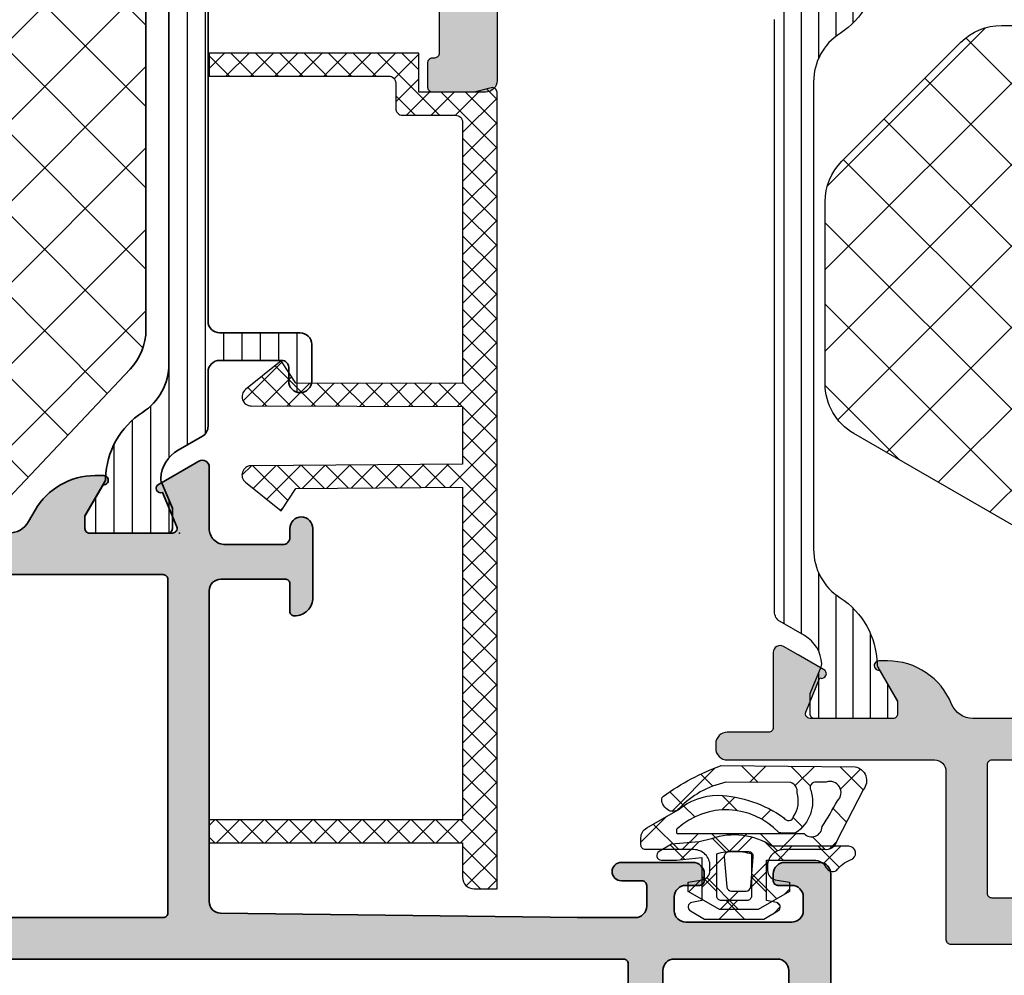
# Model space of a CAD drawing. Extents: x -5255 to -598, y -4609 to 3702.
# Drawn here: x -3496 to -3453, y -3099 to -3057 of the extents above; entities that cross this region are included whole.
import ezdxf

# ---------------------------------------------------------------- set-up
doc = ezdxf.new("R2010")
doc.units = 0
doc.header["$LTSCALE"] = 5
doc.header["$MEASUREMENT"] = 0
doc.layers.get('0').update_dxf_attribs({"linetype": 'CONTINUOUS'})
for name, color, linetype, lineweight in [('Al_Accessories', 2, 'CONTINUOUS', 35), ('Al_Insert_points', 6, 'CONTINUOUS', 25), ('Al_Profiles', 2, 'CONTINUOUS', 35), ('Al_Thermal_break', 2, 'CONTINUOUS', 35)]:
    doc.layers.add(name, color=color, linetype=linetype, lineweight=lineweight)
for name, color, linetype in [('Al_Hatch', 7, 'CONTINUOUS'), ('Al_Solid_Hatch', 50, 'CONTINUOUS'), ('RE_HATCH', 31, 'CONTINUOUS')]:
    doc.layers.add(name, color=color, linetype=linetype)

# ---------------------------------------------------------------- blocks, each defined once
blk = doc.blocks.new('KAW_0270686', base_point=(-1.09, -3.361752))
at = {"color": 1, "linetype": 'Continuous'}
for p, q in [((0.161188, 3.872341), (-0.59978, 4.633309)), ((0.316655, 4.562335), (-0.59978, 3.6459)), ((0.00022, 1.911989), (-0.59978, 2.511989)), ((0.00022, 2.12458), (-0.759961, 1.364399)), ((1.991401, 1.99444), (1.843428, 1.846467)), ((2.317064, 1.716465), (2.033645, 1.999884)), ((1.162277, 0.749932), (0.512277, 1.399932)), ((1.396893, 1.399932), (0.746892, 0.749931)), ((-0.383132, 0.17402), (-0.986556, 0.777444)), ((2.56432, 0.446039), (1.76432, -0.353961)), ((2.56432, -0.652111), (1.764321, 0.147888)), ((-0.362322, -0.359283), (-0.940827, -0.937788)), ((1.190956, -1.400068), (0.540955, -0.750066)), ((1.368217, -0.750064), (0.718213, -1.400068)), ((-0.018337, -2.312095), (-0.794969, -1.535463)), ((-0.03351, -2.151791), (-0.655002, -2.773283))]:
    blk.add_line(p, q, dxfattribs=at)
for points in [[(-0.59978, 1.639914, 0.114283), (-1.066741, 0.369282, 0.114283), (-0.927585, -0.977268), (-0.79682, -1.515908), (-0.68229, -2.726018), (-0.37299, -3.261748, 0.767327), (0.000224, -3.16175), (0.00022, -2.508158), (-0.10466, -1.400068), (1.76432, -1.400068), (1.84098, -1.834798, 0.704523), (2.212282, -1.898058), (2.56432, -1.288348), (2.56432, 1.288202), (2.21114, 1.899932, 0.703983), (1.840635, 1.832665), (1.76432, 1.399932), (0.00022, 1.399932), (0.00022, 3.463382, -0.285026), (0.333777, 4.000973, 0.456172), (0.447936, 4.439472, -0.116946), (-0.010072, 5.054905, 0.876587), (-0.59978, 4.976996), (-0.59978, 1.639914)], [(-0.389995, 0.000133, -0.083232), (-0.263072, 0.74993), (1.56432, 0.749932, -0.41514), (1.764321, 0.5493), (1.76432, -0.550068, -0.416067), (1.563057, -0.750064), (-0.26548, -0.750068, -0.083232), (-0.389995, 0.000133)]]:
    blk.add_lwpolyline(points, format="xyb", close=True, dxfattribs=at)
blk = doc.blocks.new('KAW_0171122', base_point=(48.6, -13.5))
at = {"layer": 'Al_Solid_Hatch', "linetype": 'ByBlock'}
h = blk.add_hatch(color=256, dxfattribs=at)
h.dxf.hatch_style = 1
edge = h.paths.add_edge_path()
edge.add_line((54.6, -13), (54.6, -4.45))
edge.add_arc((55.1, -4.45), 0.5, 89.9999572, 180.0000428, ccw=False)
edge.add_line((55.1, -3.95), (73.3, -3.95))
edge.add_arc((73.3, -4.45), 0.5, -0.0000428, 90.0000428, ccw=False)
edge.add_line((73.8, -4.45), (73.8, -8.45))
edge.add_arc((73.3, -8.45), 0.5, -90.0000428, 0.0000428, ccw=False)
edge.add_line((73.3, -8.95), (70.2, -8.95))
edge.add_arc((70.2, -9.45), 0.5, 89.9999572, 180.0000428)
edge.add_line((69.7, -9.45), (69.7, -10.95))
edge.add_arc((70.2, -10.95), 0.5, 179.9999572, 270.0000428)
edge.add_arc((70.2, -10.95), 0.5, 269.9999572, 360.0000428)
edge.add_arc((71.2, -10.95), 0.5, 89.9999572, 180.0000428, ccw=False)
edge.add_line((71.2, -10.45), (77.002938, -10.45))
edge.add_arc((77.002938, -10.95), 0.5, -0.0000428, 90.0000428, ccw=False)
edge.add_line((77.502938, -10.95), (77.502938, -12.95))
edge.add_arc((78.002938, -12.95), 0.5, 179.9999572, 270.0000428)
edge.add_line((78.002938, -13.45), (78.502938, -13.45))
edge.add_arc((78.502938, -12.95), 0.5, 269.9999572, 360.0000428)
edge.add_line((79.002938, -12.95), (79.002938, -9.45))
edge.add_arc((78.502938, -9.45), 0.5, 359.9999572, 450.0000428)
edge.add_line((78.502938, -8.95), (76.1, -8.95))
edge.add_arc((76.1, -8.45), 0.5, 179.9999572, 270.0000428, ccw=False)
edge.add_line((75.6, -8.45), (75.6, 0.55))
edge.add_arc((75.1, 0.55), 0.5, 359.9999572, 450.0000428)
edge.add_line((75.1, 1.05), (74.9, 1.05))
edge.add_arc((74.9, 0.55), 0.5, 89.9999572, 180.0000428)
edge.add_line((74.4, 0.55), (74.4, -1.25))
edge.add_arc((74.2, -1.25), 0.2, -90.0000428, 0.0000428, ccw=False)
edge.add_line((74.2, -1.45), (57.9, -1.45))
edge.add_arc((57.6, -1.45), 0.3, -180, 0, ccw=False)
edge.add_line((57.3, -1.45), (49.1, -1.45))
edge.add_arc((49.1, -1.95), 0.5, 89.9999572, 180.0000428)
edge.add_line((48.6, -1.95), (48.6, -4.25))
edge.add_arc((48.8, -4.25), 0.2, 179.9999572, 270.0000428)
edge.add_line((48.8, -4.45), (49.9, -4.45))
edge.add_arc((49.9, -4.25), 0.2, 269.9999572, 360.0000428)
edge.add_line((50.1, -4.25), (50.1, -4.15))
edge.add_arc((50.3, -4.15), 0.2, 89.9999572, 180.0000428, ccw=False)
edge.add_line((50.3, -3.95), (52.1, -3.95))
edge.add_arc((52.1, -4.45), 0.5, -0.0000428, 90.0000428, ccw=False)
edge.add_line((52.6, -4.45), (52.6, -13))
edge.add_arc((53.1, -13), 0.5, 179.9999572, 270.0000428)
edge.add_line((53.1, -13.5), (54.1, -13.5))
edge.add_arc((54.1, -13), 0.5, 269.9999572, 360.0000428)
at = {"color": 40, "linetype": 'Continuous'}
blk.add_lwpolyline([(54.6, -13), (54.6, -4.45, -0.414214), (55.1, -3.95), (73.3, -3.95, -0.414214), (73.8, -4.45), (73.8, -8.45, -0.414214), (73.3, -8.95), (70.2, -8.95, 0.414214), (69.7, -9.45), (69.7, -10.95, 0.414214), (70.2, -11.45, 0.414214), (70.7, -10.95, -0.414214), (71.2, -10.45), (77.002938, -10.45, -0.414214), (77.502938, -10.95), (77.502938, -12.95, 0.414214), (78.002938, -13.45), (78.502938, -13.45, 0.414214), (79.002938, -12.95), (79.002938, -9.45, 0.414214), (78.502938, -8.95), (76.1, -8.95, -0.414214), (75.6, -8.45), (75.6, 0.55, 0.414214), (75.1, 1.05), (74.9, 1.05, 0.414214), (74.4, 0.55), (74.4, -1.25, -0.414214), (74.2, -1.45), (57.9, -1.45, -1), (57.3, -1.45), (49.1, -1.45, 0.414214), (48.6, -1.95), (48.6, -4.25, 0.414214), (48.8, -4.45), (49.9, -4.45, 0.414214), (50.1, -4.25), (50.1, -4.15, -0.414214), (50.3, -3.95), (52.1, -3.95, -0.414214), (52.6, -4.45), (52.6, -13, 0.414214), (53.1, -13.5), (54.1, -13.5, 0.414214), (54.6, -13)], format="xyb", close=True, dxfattribs=at)
blk = doc.blocks.new('KAW_0271378', base_point=(-34.6, -9.1))
at = {"layer": 'RE_HATCH', "linetype": 'ByBlock'}
h = blk.add_hatch(dxfattribs=at)
h.set_pattern_fill('ANSI37', scale=6)
edge = h.paths.add_edge_path()
edge.add_line((-12.631811, -5.339913), (-11.672453, -5.982538))
edge.add_line((-11.672453, -5.982538), (-12.915282, -7.527414))
edge.add_arc((-13.226946, -7.276685), 0.4, 180.1439899, 321.1838576, ccw=False)
edge.add_line((-13.626945, -7.27769), (-13.650003, 1.9))
edge.add_line((-13.650003, 1.9), (-16.149964, 1.9))
edge.add_line((-16.149964, 1.9), (-16.228051, -7.283378))
edge.add_arc((-16.628037, -7.279976), 0.4, 218.4728685, 359.5127362, ccw=False)
edge.add_line((-16.941198, -7.528834), (-18.17475, -5.97654))
edge.add_line((-18.17475, -5.97654), (-17.21156, -5.339674))
edge.add_line((-17.21156, -5.339674), (-17.15, 1.9))
edge.add_line((-17.15, 1.9), (-31.6, 1.9))
edge.add_line((-31.6, 1.9), (-31.6, -9.1))
edge.add_line((-31.6, -9.1), (-32.6, -9.1))
edge.add_line((-32.6, -9.1), (-32.6, 1.9))
edge.add_line((-32.6, 1.9), (-34.1, 1.9))
edge.add_arc((-34.1, 2.4), 0.5, 179.9999572, 270.0000428, ccw=False)
edge.add_line((-34.6, 2.4), (-34.6, 3.4))
edge.add_line((-34.6, 3.4), (0, 3.4))
edge.add_arc((0, 3.2), 0.2, -14.4774997, 89.9999396, ccw=False)
edge.add_line((0.193649, 3.15), (0, 2.4))
edge.add_line((0, 2.4), (0, 0))
edge.add_line((0, 0), (1.7, 0))
edge.add_line((1.7, 0), (1.7, -9.1))
edge.add_line((1.7, -9.1), (0.7, -9.1))
edge.add_line((0.7, -9.1), (0.7, -1.3))
edge.add_arc((0.4, -1.3), 0.3, 359.9999572, 450.0000428)
edge.add_line((0.4, -1), (-0.7, -1))
edge.add_arc((-0.7, -0.7), 0.3, 179.9999572, 270.0000428, ccw=False)
edge.add_line((-1, -0.7), (-1, 1.6))
edge.add_arc((-1.3, 1.6), 0.3, 359.9999572, 450.0000428)
edge.add_line((-1.3, 1.9), (-12.65, 1.9))
edge.add_line((-12.65, 1.9), (-12.631811, -5.339913))
at = {"color": 4, "linetype": 'Continuous'}
blk.add_lwpolyline([(-12.631811, -5.339913), (-11.672453, -5.982538), (-12.915282, -7.527414, -0.706991), (-13.626945, -7.27769), (-13.650003, 1.9), (-16.149964, 1.9), (-16.228051, -7.283378, -0.706991), (-16.941198, -7.528834), (-18.17475, -5.97654), (-17.21156, -5.339674), (-17.15, 1.9), (-31.6, 1.9), (-31.6, -9.1), (-32.6, -9.1), (-32.6, 1.9), (-34.1, 1.9, -0.414214), (-34.6, 2.4), (-34.6, 3.4), (0, 3.4, -0.490314), (0.193649, 3.15), (0, 2.4), (0, 0), (1.7, 0), (1.7, -9.1), (0.7, -9.1), (0.7, -1.3, 0.414214), (0.4, -1), (-0.7, -1, -0.414214), (-1, -0.7), (-1, 1.6, 0.414214), (-1.3, 1.9), (-12.65, 1.9), (-12.631811, -5.339913)], format="xyb", close=True, dxfattribs=at)
blk = doc.blocks.new('KAW_5000529', base_point=(-3.64833, -5.553182))
at = {"color": 1, "linetype": 'Continuous'}
for p, q in [((-1.305588, 3.269813), (-0.325397, 4.250003)), ((-1.109088, 3.71579), (-0.00066, 2.607362)), ((-2.513204, 2.998586), (-1.94506, 2.430442)), ((-1.449881, 3.125519), (-1.305588, 3.269813)), ((-3.551035, 1.024366), (-1.663641, 2.911759)), ((-1.908695, 2.394077), (-1.420712, 1.906094)), ((-0.70066, 1.75342), (-0.00066, 2.45342)), ((1.316915, 1.649674), (1.833458, 2.166218)), ((-3.281502, 1.645563), (-2.760007, 1.124069)), ((1.215661, 1.391041), (2.59934, 0.007362)), ((-0.70066, 1.186042), (0.09934, 0.386042)), ((0.298981, 0.631741), (0.917296, 1.250056)), ((-2.358267, 0.722329), (-1.691064, 0.055125)), ((-2.283939, 0.170141), (-1.72535, 0.72873)), ((-0.70066, -0.3679), (0.09934, 0.4321)), ((1.79934, 0.010779), (2.59934, 0.810779)), ((-3.641081, -0.116178), (-2.916981, -0.840277)), ((-3.632382, -1.178302), (-2.918869, -0.464789)), ((0.513423, -1.275138), (1.238201, -0.55036)), ((1.052029, -0.566647), (2.132917, -1.647535)), ((-1.732081, -1.399321), (-1.323962, -0.991202)), ((-0.70066, -0.935278), (0.05075, -1.686689)), ((-0.70066, -2.489221), (0.024481, -1.76408)), ((1.709884, -2.199997), (1.956113, -1.953768)), ((-3.623564, -2.255015), (-2.772813, -3.105766)), ((-3.615149, -3.28239), (-2.780731, -2.447972)), ((-1.392669, -2.36459), (-0.984457, -2.772802)), ((-0.981027, -2.769588), (-0.910771, -2.699332)), ((-0.555278, -3.201981), (0.004518, -3.761776)), ((-1.782644, -4.095935), (-1.196673, -4.681906)), ((-0.33814, -4.248021), (-0.023515, -3.933396)), ((-3.606046, -4.393853), (-2.595491, -5.404408)), ((-3.501371, -5.289932), (-2.629136, -4.417697))]:
    blk.add_line(p, q, dxfattribs=at)
for points in [[(-0.944998, 4.000003), (-1.733673, 2.633978, 0.167012), (-2.370028, 0.899126, 0.141491), (-1.386223, -1.961087, -0.710418), (-1.445454, -2.38205, -0.226403), (-2.466156, -2.533983, -0.36915), (-2.909854, -2.257864), (-2.924061, 0.567897, -0.151623), (-1.778177, 2.597496, 0.315451), (-1.697931, 3.039811), (-1.792767, 3.151605, 0.129352), (-2.037818, 3.324436, 0.338148), (-2.321728, 3.274228, 0.068223), (-3.64833, 0.768854), (-3.60066, -5.051466, 0.576769), (-2.601511, -5.407518), (-0.381692, -4.260961, 0.384877), (-0.00066, -3.694066), (-0.00066, -1.949997, -0.198912), (0.204365, -1.455022, -0.198912), (0.69934, -1.249997), (0.910802, -1.249997, -0.36397), (1.304725, -1.580538), (1.413953, -2.199997), (1.813953, -2.199997), (2.59934, -0.839666), (2.59934, 0.839672), (1.813953, 2.200003), (1.413953, 2.200003), (1.304725, 1.580544, -0.36397), (0.910802, 1.250003), (0.69934, 1.250003, -0.414214), (-0.00066, 1.950003), (-0.00066, 4.050003, 0.414214), (-0.20066, 4.250003), (-0.511985, 4.250003, 0.267949), (-0.944998, 4.000003)], [(-0.891873, 2.691454, -0.198912), (-0.87066, 2.700241), (-0.73066, 2.700241, -0.414214), (-0.70066, 2.670241), (-0.70066, -2.83344, -0.678039), (-1.000298, -3.620625, -0.025398), (-2.125714, -4.281207, -0.825897), (-2.931679, -3.799127), (-2.930105, -3.375965, -0.64736), (-2.579325, -3.126238, 0.341642), (-0.728265, -2.465095, 0.062802), (-0.738482, -1.733628, -0.412724), (-0.90066, 2.670241, -0.198912), (-0.891873, 2.691454)], [(1.616771, -0.517239), (0.316771, -0.630974, -0.440011), (0.09934, -0.431735), (0.09934, 0.431741, -0.440011), (0.316771, 0.63098), (1.616771, 0.517245, -0.388879), (1.79934, 0.318006), (1.79934, -0.318, -0.388879), (1.616771, -0.517239)]]:
    blk.add_lwpolyline(points, format="xyb", close=True, dxfattribs=at)
blk = doc.blocks.new('KAW_3001356', base_point=(-72, 55))
at = {"layer": 'Al_Solid_Hatch', "linetype": 'ByBlock'}
h = blk.add_hatch(color=256, dxfattribs=at)
h.dxf.hatch_style = 1
edge = h.paths.add_edge_path(flags=16)
edge.add_line((-64, 79), (-64, 114))
edge.add_arc((-64.2, 114), 0.2, 359.9999572, 450.0000428)
edge.add_line((-64.2, 114.2), (-65.9, 114.2))
edge.add_arc((-65.900002, 116.699998), 2.499998, 179.9999572, 270.0000428, ccw=False)
edge.add_line((-68.4, 116.7), (-68.4, 118.5))
edge.add_arc((-68.9, 118.5), 0.5, 359.9999572, 450.0000428)
edge.add_line((-68.9, 119), (-69.5, 119))
edge.add_arc((-69.5, 118.5), 0.5, 89.9999572, 180.0000428)
edge.add_line((-70, 118.5), (-70, 79))
edge.add_arc((-69.8, 79), 0.2, 179.9999572, 270.0000428)
edge.add_line((-69.8, 78.8), (-64.2, 78.8))
edge.add_arc((-64.2, 79), 0.2, 269.9999572, 360.0000428)
edge = h.paths.add_edge_path()
edge.add_arc((-63.499999, 67.500001), 0.500001, 224.9999641, 269.9998831, ccw=False)
edge.add_arc((-63.499999, 67.500001), 0.500001, 180.0001169, 225.0000359, ccw=False)
edge.add_line((-64, 67.5), (-64, 76.5))
edge.add_arc((-64.5, 76.5), 0.5, 359.9999572, 450.0000428)
edge.add_line((-64.5, 77), (-71.8, 77))
edge.add_arc((-71.8, 77.2), 0.2, 179.9999572, 270.0000428, ccw=False)
edge.add_line((-72, 77.2), (-72, 148.5))
edge.add_arc((-71.5, 148.5), 0.5, 89.9999572, 180.0000428, ccw=False)
edge.add_line((-71.5, 149), (-68.5, 149))
edge.add_arc((-68.5, 148.5), 0.5, -0.0000428, 90.0000428, ccw=False)
edge.add_line((-68, 148.5), (-68, 147))
edge.add_arc((-68.5, 147), 0.5, -90.0000428, 0.0000428, ccw=False)
edge.add_line((-68.5, 146.5), (-68.8, 146.5))
edge.add_arc((-68.8, 146.7), 0.2, 179.9999572, 270.0000428, ccw=False)
edge.add_line((-69, 146.7), (-69, 147.3))
edge.add_arc((-69.5, 147.3), 0.5, 359.9999572, 450.0000428)
edge.add_line((-69.5, 147.8), (-70.1, 147.8))
edge.add_arc((-70.1, 147.3), 0.5, 89.9999572, 180.0000428)
edge.add_line((-70.6, 147.3), (-70.6, 142.7))
edge.add_arc((-70.1, 142.7), 0.5, 179.9999572, 270.0000428)
edge.add_line((-70.1, 142.2), (-69.5, 142.2))
edge.add_arc((-69.5, 142.7), 0.5, 269.9999572, 360.0000428)
edge.add_line((-69, 142.7), (-69, 143.3))
edge.add_arc((-68.8, 143.3), 0.2, 89.9999572, 180.0000428, ccw=False)
edge.add_line((-68.8, 143.5), (-68.5, 143.5))
edge.add_arc((-68.5, 143), 0.5, -0.0000428, 90.0000428, ccw=False)
edge.add_line((-68, 143), (-68, 139.9))
edge.add_arc((-68.4, 139.9), 0.4, -90.0000428, 0.0000428, ccw=False)
edge.add_arc((-68.4, 139.9), 0.4, 179.9999572, 270.0000428, ccw=False)
edge.add_line((-68.8, 139.9), (-68.8, 140.8))
edge.add_arc((-69, 140.8), 0.2, 359.9999572, 450.0000428)
edge.add_line((-69, 141), (-69.9, 141))
edge.add_arc((-69.9, 140.5), 0.5, 89.9999572, 180.0000428)
edge.add_line((-70.4, 140.5), (-70.4, 138))
edge.add_line((-70.4, 138), (-70.206172, 122.49375))
edge.add_arc((-69.706211, 122.5), 0.5, 180.7162218, 270.0000014)
edge.add_line((-69.706211, 122), (-63.733251, 122))
edge.add_arc((-63.733251, 121.7), 0.3, -30.0000362, 89.9999176, ccw=False)
edge.add_line((-63.473444, 121.55), (-63.836409, 120.921327))
edge.add_line((-63.836409, 120.921327), (-64.472357, 119.819831))
edge.add_arc((-64.657133, 119.896367), 0.2, 157.5000596, 337.5000596, ccw=False)
edge.add_line((-64.841909, 119.972904), (-66.323463, 120.586584))
edge.add_arc((-66.4, 120.401808), 0.2, 67.4999955, 179.9999713)
edge.add_line((-66.6, 120.401808), (-66.6, 116.8))
edge.add_arc((-66.4, 116.8), 0.2, 179.9999572, 270.0000428)
edge.add_line((-66.4, 116.6), (-65.86, 116.6))
edge.add_line((-65.86, 116.6), (-64.497788, 117.386473))
edge.add_arc((-64.3, 117.416136), 0.2, 0.0000186, 188.5292731, ccw=False)
edge.add_line((-64.1, 117.416136), (-64.1, 116.8))
edge.add_arc((-63.9, 116.8), 0.2, 179.9999572, 270.0000428)
edge.add_line((-63.9, 116.6), (-63.7, 116.6))
edge.add_arc((-63.699999, 115.100001), 1.499999, -0.0000428, 90.0000428, ccw=False)
edge.add_line((-62.2, 115.1), (-62.2, 78.169313))
edge.add_arc((-61.200001, 78.169312), 0.999999, 179.9999615, 247.9757148)
edge.add_arc((-62.699997, 74.461216), 2.999997, -0.0000289, 67.9757244, ccw=False)
edge.add_line((-59.7, 74.461214), (-59.7, 74.083864))
edge.add_arc((-59.9, 74.083864), 0.2, 171.4707269, 359.9999814, ccw=False)
edge.add_line((-60.097788, 74.113527), (-61.46, 74.9))
edge.add_line((-61.46, 74.9), (-62, 74.9))
edge.add_arc((-62, 74.7), 0.2, 89.9999572, 180.0000428)
edge.add_line((-62.2, 74.7), (-62.2, 71.098192))
edge.add_arc((-62, 71.098192), 0.2, 180.0000287, 292.5000045)
edge.add_line((-61.923463, 70.913416), (-60.441909, 71.527096))
edge.add_arc((-60.257133, 71.603633), 0.2, 22.4999404, 202.4999404, ccw=False)
edge.add_line((-60.072357, 71.680169), (-59.436409, 70.578673))
edge.add_line((-59.436409, 70.578673), (-59.073444, 69.95))
edge.add_arc((-59.333251, 69.8), 0.3, -89.9999176, 30.0000362, ccw=False)
edge.add_line((-59.333251, 69.5), (-62.6, 69.5))
edge.add_arc((-62.6, 69.3), 0.2, 89.9999572, 180.0000428)
edge.add_line((-62.8, 69.3), (-62.8, 67.5))
edge.add_arc((-63.3, 67.5), 0.5, -90.0000428, 0.0000428, ccw=False)
edge.add_line((-63.3, 67), (-63.5, 67))
at = {"layer": 'RE_HATCH', "linetype": 'ByBlock'}
h = blk.add_hatch(dxfattribs=at)
h.set_pattern_fill('ANSI31', scale=6, angle=135)
edge = h.paths.add_edge_path()
edge.add_line((-64.368086, 117.455584), (-65.85, 116.6))
edge.add_line((-65.85, 116.6), (-66.4, 116.6))
edge.add_arc((-66.4, 116.8), 0.2, 179.9999572, 270.0000428, ccw=False)
edge.add_line((-66.6, 116.8), (-66.6, 120.2))
edge.add_arc((-66.4, 120.2), 0.2, 89.9999572, 180.0000428, ccw=False)
edge.add_line((-66.4, 120.4), (-65.519436, 120.4))
edge.add_line((-65.519436, 120.4), (-64.35834, 119.919058))
edge.add_arc((-64.243535, 120.196221), 0.299999, 247.4998862, 272.6969364)
edge.add_arc((-64.299999, 121.39489), 1.499998, 272.6969584, 330.0000701)
edge.add_line((-63.000962, 120.644893), (-62.391796, 121.7))
edge.add_arc((-61.958783, 121.449999), 0.500001, 90.0000035, 149.9999623, ccw=False)
edge.add_line((-61.958783, 121.95), (-36.241217, 121.95))
edge.add_arc((-36.241217, 121.449999), 0.500001, 30.0000377, 89.9999965, ccw=False)
edge.add_line((-35.808204, 121.7), (-35.199038, 120.644893))
edge.add_arc((-33.900001, 121.39489), 1.499998, 209.9999299, 267.3030416)
edge.add_arc((-33.956465, 120.196221), 0.299999, 267.3030636, 292.5001138)
edge.add_line((-33.84166, 119.919058), (-32.680564, 120.4))
edge.add_line((-32.680564, 120.4), (-31.8, 120.4))
edge.add_arc((-31.8, 120.2), 0.2, -0.0000428, 90.0000428, ccw=False)
edge.add_line((-31.6, 120.2), (-31.6, 116.8))
edge.add_arc((-31.8, 116.8), 0.2, -90.0000428, 0.0000428, ccw=False)
edge.add_line((-31.8, 116.6), (-32.35, 116.6))
edge.add_line((-32.35, 116.6), (-33.831914, 117.455584))
edge.add_arc((-33.981913, 117.195775), 0.3, 60.0002847, 88.7650077)
edge.add_arc((-33.9, 120.994891), 3.499998, 212.7391468, 268.7648221, ccw=False)
edge.add_arc((-38.94685, 117.749995), 2.500005, 32.7392384, 89.9999632)
edge.add_line((-38.946848, 120.25), (-59.253152, 120.25))
edge.add_arc((-59.25315, 117.749995), 2.500005, 90.0000368, 147.2607616)
edge.add_arc((-64.3, 120.994891), 3.499998, 271.2351779, 327.2608532, ccw=False)
edge.add_arc((-64.218087, 117.195775), 0.3, 91.2349923, 119.9997153)
edge = h.paths.add_edge_path()
edge.add_line((-57.558783, 69.549997), (-31.841217, 69.549997))
edge.add_arc((-31.841217, 70.049998), 0.500001, 270.0000035, 329.9999623)
edge.add_line((-31.408204, 69.799997), (-30.799038, 70.855104))
edge.add_arc((-29.500001, 70.105107), 1.499998, 92.6969584, 150.0000701, ccw=False)
edge.add_arc((-29.556465, 71.303776), 0.299999, 67.4998862, 92.6969364, ccw=False)
edge.add_line((-29.44166, 71.580939), (-28.280564, 71.099997))
edge.add_line((-28.280564, 71.099997), (-27.4, 71.099997))
edge.add_arc((-27.4, 71.299997), 0.2, 269.9999572, 360.0000428)
edge.add_line((-27.2, 71.299997), (-27.2, 74.699997))
edge.add_arc((-27.4, 74.699997), 0.2, 359.9999924, 450.005164)
edge.add_line((-27.400018, 74.899997), (-27.95, 74.899997))
edge.add_line((-27.95, 74.899997), (-29.431914, 74.044414))
edge.add_arc((-29.581915, 74.304222), 0.300001, 271.2353625, 300.0000855, ccw=False)
edge.add_arc((-29.500001, 70.505106), 3.499998, 91.2351627, 147.260838)
edge.add_arc((-34.546851, 73.750002), 2.500005, 270.0000578, 327.2607826, ccw=False)
edge.add_line((-34.546848, 71.249997), (-54.853152, 71.249997))
edge.add_arc((-54.853149, 73.750002), 2.500005, 212.7392174, 269.9999422, ccw=False)
edge.add_arc((-59.899999, 70.505106), 3.499998, 32.739162, 88.7648373)
edge.add_arc((-59.818085, 74.304222), 0.300001, 239.9999145, 268.7646375, ccw=False)
edge.add_line((-59.968086, 74.044414), (-61.45, 74.899997))
edge.add_line((-61.45, 74.899997), (-62, 74.899997))
edge.add_arc((-62, 74.699997), 0.2, 89.9999154, 180.0035222)
edge.add_line((-62.2, 74.699985), (-62.2, 71.299997))
edge.add_arc((-62, 71.299997), 0.2, 180.0000587, 270.0036654)
edge.add_line((-61.999987, 71.099997), (-61.119436, 71.099997))
edge.add_line((-61.119436, 71.099997), (-59.95834, 71.580939))
edge.add_arc((-59.843535, 71.303776), 0.299999, 87.3030636, 112.5001138, ccw=False)
edge.add_arc((-59.899999, 70.105107), 1.499998, 29.9999299, 87.3030416, ccw=False)
edge.add_line((-58.600962, 70.855104), (-57.991796, 69.799997))
edge.add_arc((-57.558783, 70.049998), 0.500001, 210.0000377, 269.9999965)
at = {"color": 1, "linetype": 'Continuous'}
for p, q in [((-58.406711, 103.630304), (-32.639933, 77.863526)), ((-59.700806, 101.388865), (-34.395875, 76.083934)), ((-53.230329, 78.90394), (-32.1, 100.034269)), ((-60.994901, 99.147427), (-36.163642, 74.316167)), ((-61.7, 96.316991), (-37.931409, 72.5484)), ((-51.936234, 76.662501), (-32.1, 96.498735)), ((-50.642138, 74.421062), (-32.1, 92.963201)), ((-60.617585, 91.699043), (-40.66854, 71.749997)), ((-49.224729, 72.302937), (-32.1, 89.427667)), ((-46.242136, 71.749997), (-32.1, 85.892133)), ((-55.787956, 83.33388), (-44.204074, 71.749997)), ((-42.706602, 71.749997), (-32.1, 82.356599)), ((-39.073403, 71.847662), (-32.197665, 78.7234)), ((-50.958327, 74.968717), (-47.741033, 71.751423))]:
    blk.add_line(p, q, dxfattribs=at)
at = {"color": 40, "linetype": 'Continuous'}
blk.add_lwpolyline([(-62.2, 115.1), (-62.2, 78.169313, 0.305615), (-61.575, 77.242288, -0.305615), (-59.7, 74.461214), (-59.7, 74.083864, -1.077346), (-60.097788, 74.113527), (-61.46, 74.9), (-62, 74.9, 0.414214), (-62.2, 74.7), (-62.2, 71.098192, 0.534511), (-61.923463, 70.913416), (-60.441909, 71.527096, -1), (-60.072357, 71.680169), (-59.436409, 70.578673), (-59.073444, 69.95, -0.57735), (-59.333251, 69.5), (-62.6, 69.5, 0.414214), (-62.8, 69.3), (-62.8, 67.5, -0.414214), (-63.3, 67), (-63.5, 67), (-63.5, 67, -0.198912), (-63.853553, 67.146447, -0.198912), (-64, 67.5), (-64, 76.5, 0.414214), (-64.5, 77), (-71.8, 77, -0.414214), (-72, 77.2), (-72, 148.5, -0.414214)], format="xyb", dxfattribs=at)
at = {"color": 1, "linetype": 'Continuous'}
blk.add_lwpolyline([(-49.821686, 72.999997, 0.267949), (-47.656623, 71.749997), (-39.765346, 71.749997, 0.198912), (-37.997579, 72.48223), (-32.832233, 77.647577, 0.198912), (-32.1, 79.415343), (-32.1, 112.084657, 0.198912), (-32.832233, 113.852423), (-37.997577, 119.017767, 0.198912), (-39.765343, 119.75), (-47.656624, 119.75, 0.267949), (-49.821688, 118.5), (-61.365064, 98.506287, 0.131652), (-61.7, 97.256287), (-61.7, 94.243713, 0.131652), (-61.365064, 92.993713), (-49.821686, 72.999997)], format="xyb", close=True, dxfattribs=at)
at = {"color": 40, "linetype": 'Continuous'}
blk.add_lwpolyline([(-64, 79), (-64, 114, 0.414214), (-64.2, 114.2), (-65.9, 114.2, -0.414214), (-68.4, 116.7), (-68.4, 118.5, 0.414214), (-68.9, 119), (-69.5, 119, 0.414214), (-70, 118.5), (-70, 79, 0.414214), (-69.8, 78.8), (-64.2, 78.8, 0.414214), (-64, 79)], format="xyb", close=True, dxfattribs=at)
at = {"color": 4, "linetype": 'Continuous'}
blk.add_lwpolyline([(-29.575447, 74.004291, 0.249447), (-32.443994, 72.397959, -0.255179), (-34.546848, 71.249997), (-54.853152, 71.249997, -0.255179), (-56.956006, 72.397959, 0.249447), (-59.824553, 74.004291, -0.126173), (-59.968086, 74.044414), (-61.45, 74.899997), (-62, 74.899997, 0.414232), (-62.2, 74.699985), (-62.2, 71.299997, 0.414232), (-61.999987, 71.099997), (-61.119436, 71.099997), (-59.95834, 71.580939, -0.110388), (-59.829419, 71.603443, -0.255376), (-58.600962, 70.855104), (-57.991796, 69.799997, 0.267949), (-57.558783, 69.549997), (-57.558783, 69.549997), (-31.841217, 69.549997, 0.267949)], format="xyb", dxfattribs=at)
blk = doc.blocks.new('P-72637block', base_point=(154.546, 386.636))
at = {"layer": 'Al_Solid_Hatch', "ltscale": 0.25}
h = blk.add_hatch(color=256, dxfattribs=at)
h.paths.add_polyline_path([(156.846, 335.636), (170.346, 335.636, -0.414214), (170.846, 335.136), (170.846, 332.636, -0.414214), (170.346, 332.136), (168.945, 332.136, 0.553992), (168.766, 331.849, 0.287008), (170.384, 330.836), (173.146, 330.836, 0.467822), (174.13, 332.015, 0.300378), (173.946, 332.136), (172.746, 332.136, -0.414214), (172.546, 332.336), (172.546, 334.936, -0.414214), (173.246, 335.636), (175.913, 335.636, 0.57735), (176.173, 336.086), (175.81, 336.715), (175.148, 337.861, 0.876976), (174.804, 337.663), (173.323, 337.049, -0.534511), (173.046, 337.234), (173.046, 340.836, -0.414214), (173.246, 341.036), (173.786, 341.036), (175.148, 340.25, 1.077346), (175.546, 340.22), (175.546, 340.597, 0.267949), (174.046, 343.195), (173.546, 343.484, -0.267949), (173.046, 344.35), (173.046, 347.636), (173.046, 350.922, -0.267949), (173.546, 351.788), (174.046, 352.077, 0.267949), (175.546, 354.675), (175.546, 355.052, 1.077346), (175.148, 355.023), (173.786, 354.236), (173.246, 354.236, -0.414214), (173.046, 354.436), (173.046, 358.038, -0.534511), (173.323, 358.223), (174.804, 357.609, 1), (175.174, 357.456), (175.81, 358.557), (176.173, 359.186, 0.57735), (175.913, 359.636), (173.246, 359.636, -0.414214), (172.546, 360.336), (172.546, 362.836, -0.414214), (172.846, 363.136), (173.246, 363.136, 1), (173.246, 364.136), (170.246, 364.136, 0.414214), (169.446, 363.336, 0.414214), (169.646, 363.136), (170.846, 363.136, -0.414214), (171.046, 362.936), (171.046, 360.136, -0.414214), (170.546, 359.636), (157.04, 359.636, -0.410557), (156.54, 360.13), (156.346, 375.636), (156.346, 378.136, -0.414214), (156.846, 378.636), (157.746, 378.636, -0.414214), (157.946, 378.436), (157.946, 377.536, 1), (158.746, 377.536), (158.746, 380.636, 0.530675), (158.06, 381.1, 0.605728), (157.746, 380.936), (157.746, 380.336, -0.414214), (157.246, 379.836), (156.646, 379.836, -0.414214), (156.146, 380.336), (156.146, 384.936, -0.414214), (156.646, 385.436), (157.246, 385.436, -0.414214), (157.746, 384.936), (157.746, 384.336, 0.605728), (158.06, 384.172, 0.530675), (158.746, 384.636), (158.746, 386.136, 0.414214), (158.246, 386.636), (146.79, 386.636, 0.043661), (146.703, 386.628), (117.786, 381.53, 0.36397), (116.546, 380.052), (116.546, 309.136, 0.414214), (117.046, 308.636), (126.646, 308.636, 0.414214), (127.146, 309.136), (127.146, 310.636, 0.450704), (126.585, 311.132, 0.47243), (126.346, 310.936), (126.346, 310.336, -0.414214), (125.846, 309.836), (125.546, 309.836, -0.414214), (124.746, 310.636), (124.746, 314.836, -0.414214), (125.546, 315.636), (125.846, 315.636, -0.414214), (126.346, 315.136), (126.346, 314.336, 0.47243), (126.585, 314.14, 0.450704), (127.146, 314.636), (127.146, 335.136, -0.414214), (127.646, 335.636), (154.046, 335.636, -0.414214), (154.546, 335.136), (154.546, 331.136, 0.414214), (155.046, 330.636), (156.888, 330.636, 0.301511), (158.731, 331.858, 0.536675), (158.546, 332.136), (156.846, 332.136, -0.414214), (156.346, 332.636), (156.346, 335.136, -0.414214)])
h.paths.add_polyline_path([(156.546, 337.436, -0.414214), (156.346, 337.636), (156.346, 357.636, -0.414214), (156.546, 357.836), (171.041, 357.836, -0.414214), (171.241, 357.636), (171.241, 337.636, -0.414214), (171.041, 337.436)], flags=16)
h.paths.add_polyline_path([(154.046, 337.436), (118.546, 337.436, -0.414214), (118.346, 337.636), (118.346, 377.636, -0.414214), (118.546, 377.836), (120.146, 377.836, 0.668179), (120.288, 378.177), (118.983, 379.482, -0.473155), (119.014, 379.79, -0.103845), (119.586, 380.019), (146.746, 384.808), (154.046, 384.808, -0.414214), (154.546, 384.308), (154.546, 379.836, -0.414214), (154.046, 379.336), (153.046, 379.336, 0.414214), (152.546, 378.836), (152.546, 378.036, 0.414214), (152.746, 377.836), (154.346, 377.836, -0.414214), (154.546, 377.636), (154.546, 337.936, -0.414214)], flags=16)
h.paths.add_polyline_path([(125.746, 335.136), (125.746, 317.336, -0.414214), (125.246, 316.836), (125.046, 316.836, 0.414214), (123.546, 315.336), (123.546, 310.536, -0.414214), (123.046, 310.036), (118.846, 310.036, -0.414214), (118.346, 310.536), (118.346, 334.136, -0.414214), (119.846, 335.636), (125.246, 335.636, -0.414214)], flags=16)
at = {"layer": 'Al_Insert_points'}
for p in [(154.546, 386.636), (173.046, 358.337)]:
    blk.add_point(p, dxfattribs=at)
at = {"layer": 'Al_Profiles'}
blk.add_lwpolyline([(146.79, 386.636), (158.246, 386.636, -0.414214), (158.746, 386.136), (158.746, 384.636, -0.414214), (158.246, 384.136), (157.946, 384.136, -0.414214), (157.746, 384.336), (157.746, 384.936, 0.414214), (157.246, 385.436), (156.646, 385.436, 0.414214), (156.146, 384.936), (156.146, 380.336, 0.414214), (156.646, 379.836), (157.246, 379.836, 0.414214), (157.746, 380.336), (157.746, 380.936, -0.414214), (157.946, 381.136), (158.246, 381.136, -0.414214), (158.746, 380.636), (158.746, 377.536, -1), (157.946, 377.536), (157.946, 378.436, 0.414214), (157.746, 378.636), (156.846, 378.636, 0.414214), (156.346, 378.136), (156.346, 375.636), (156.54, 360.13, 0.410557), (157.04, 359.636), (170.546, 359.636, 0.414214), (171.046, 360.136), (171.046, 362.936, 0.414214), (170.846, 363.136), (169.646, 363.136, -0.414214), (169.446, 363.336, -0.414214), (170.246, 364.136), (173.246, 364.136, -1), (173.246, 363.136), (172.846, 363.136, 0.414214), (172.546, 362.836), (172.546, 360.336, 0.414214), (173.246, 359.636), (175.913, 359.636), (175.913, 359.636, -0.57735), (176.173, 359.186), (175.81, 358.557), (175.174, 357.456, -1), (174.804, 357.609), (173.323, 358.223, 0.534511), (173.046, 358.038), (173.046, 358.038), (173.046, 354.436, 0.414214), (173.246, 354.236), (173.786, 354.236), (175.148, 355.023, -1.077346), (175.546, 355.052), (175.546, 354.675, -0.267949), (174.046, 352.077), (173.546, 351.788, 0.267949), (173.046, 350.922)], format="xyb", dxfattribs=at)
for points in [[(154.046, 384.808, -0.414214), (154.546, 384.308), (154.546, 379.836, -0.414214), (154.046, 379.336), (153.046, 379.336, 0.414214), (152.546, 378.836), (152.546, 378.036, 0.414214), (152.746, 377.836), (154.346, 377.836, -0.414214), (154.546, 377.636), (154.546, 337.936, -0.414214), (154.046, 337.436), (118.546, 337.436, -0.414214), (118.346, 337.636), (118.346, 377.636, -0.414214), (118.546, 377.836), (120.146, 377.836, 0.668179), (120.288, 378.177), (118.983, 379.482, -0.473155), (119.014, 379.79, -0.103845), (119.586, 380.019), (146.703, 384.801, -0.043661), (146.79, 384.808)], [(171.041, 337.436, 0.414214), (171.241, 337.636), (171.241, 357.636, 0.414214), (171.041, 357.836), (156.546, 357.836, 0.414214), (156.346, 357.636), (156.346, 337.636, 0.414214), (156.546, 337.436)]]:
    blk.add_lwpolyline(points, format="xyb", close=True, dxfattribs=at)
blk = doc.blocks.new('5000533-_')
at = {"layer": 'Al_Hatch'}
h = blk.add_hatch(dxfattribs=at)
h.set_pattern_fill('ANSI31', color=256, scale=0.25, angle=135, style=0)
h.set_pattern_definition([(180, (0.0642, 13.3493), (-1e-16, -0.79375), [])])
h.paths.add_polyline_path([(45.418, 167.46), (44.537, 167.46, 0.414214), (44.337, 167.26), (44.337, 163.86, 0.414214), (44.537, 163.66), (45.087, 163.66), (46.577, 164.52, -0.125665), (46.72, 164.56, 0.248691), (49.58, 166.164, -0.254955), (51.682, 167.31), (59.637, 167.31), (61.837, 167.31), (71.993, 167.31, -0.254955), (74.095, 166.164, 0.248691), (76.955, 164.56, -0.125665), (77.098, 164.52), (78.587, 163.66), (79.137, 163.66, 0.414214), (79.337, 163.86), (79.337, 167.26, 0.414214), (79.137, 167.46), (78.257, 167.46), (77.096, 166.979, -0.110388), (76.967, 166.956, -0.255376), (75.738, 167.705), (75.129, 168.76, 0.267949), (74.696, 169.01), (53.537, 169.01, -0.414214), (53.037, 169.51), (53.037, 173.01, 0.414214), (52.537, 173.51), (50.937, 173.51, 1), (50.937, 172.51), (51.537, 172.51, -0.414214), (51.837, 172.21), (51.837, 169.51, -0.414214), (51.337, 169.01), (48.979, 169.01, 0.267949), (48.546, 168.76), (47.936, 167.705, -0.255376), (46.708, 166.956, -0.110388), (46.579, 166.979)])
at = {"layer": 'Al_Insert_points'}
for p in [(44.337, 165.56), (79.337, 165.56)]:
    blk.add_point(p, dxfattribs=at)
at = {"layer": 'Al_Thermal_break'}
blk.add_lwpolyline([(46.72, 164.56, 0.248691), (49.58, 166.164, -0.254955), (51.682, 167.31), (59.637, 167.31), (61.837, 167.31), (71.993, 167.31, -0.254955), (74.095, 166.164, 0.248691), (76.955, 164.56, -0.125665), (77.098, 164.52), (78.587, 163.66), (79.137, 163.66, 0.414214), (79.337, 163.86), (79.337, 167.26, 0.414214), (79.137, 167.46), (78.257, 167.46), (77.096, 166.979, -0.110388), (76.967, 166.956, -0.255376), (75.738, 167.705), (75.129, 168.76, 0.267949), (74.696, 169.01), (53.537, 169.01, -0.414214), (53.037, 169.51), (53.037, 173.01, 0.414214), (52.537, 173.51), (50.937, 173.51, 1), (50.937, 172.51), (51.537, 172.51, -0.414214), (51.837, 172.21), (51.837, 169.51, -0.414214), (51.337, 169.01), (48.979, 169.01, 0.267949), (48.546, 168.76), (47.936, 167.705, -0.255376), (46.708, 166.956, -0.110388), (46.579, 166.979), (45.418, 167.46), (44.537, 167.46, 0.414214), (44.337, 167.26), (44.337, 163.86, 0.414214), (44.537, 163.66), (45.087, 163.66), (46.577, 164.52, -0.125665)], format="xyb", close=True, dxfattribs=at)
blk = doc.blocks.new('6001354-_')
at = {"layer": 'Al_Hatch'}
h = blk.add_hatch(dxfattribs=at)
h.set_pattern_fill('NET', color=256, scale=20, angle=45, style=0)
h.paths.add_polyline_path([(92.274, 116.8, 0.19145), (90.557, 116.118), (85.217, 111.076, 0.206396), (84.433, 109.258), (84.433, 105.842, 0.206396), (85.217, 104.024), (90.557, 98.982, 0.19145), (92.274, 98.3), (109.591, 98.3, 0.191409), (111.307, 98.982), (116.649, 104.024, 0.206437), (117.433, 105.842), (117.433, 109.258, 0.206396), (116.649, 111.076), (111.309, 116.118, 0.19145), (109.593, 116.8)])
at = {"layer": 'Al_Accessories', "linetype": 'Continuous'}
blk.add_lwpolyline([(90.557, 98.982), (85.217, 104.024, -0.206396), (84.433, 105.842), (84.433, 109.258, -0.206396), (85.217, 111.076), (90.557, 116.118, -0.19145), (92.274, 116.8), (109.593, 116.8, -0.19145), (111.309, 116.118), (116.649, 111.076, -0.206396), (117.433, 109.258), (117.433, 105.842, -0.206437), (116.649, 104.024), (111.307, 98.982, -0.191409), (109.591, 98.3), (92.274, 98.3, -0.19145)], format="xyb", close=True, dxfattribs=at)
blk = doc.blocks.new('3001377-_')
for name, p in [('P-72637block', (391.463, 245.938)), ('5000533-_', (365.626, 49.878)), ('6001354-_', (326.53, 99.388))]:
    blk.add_blockref(name, p)

msp = doc.modelspace()

# ---------------------------------------------------------------- block references
at = {"color": 7, "extrusion": (0, 0, -1), "rotation": 90}
msp.add_blockref('KAW_3001356', (3477.72603, -3097.25128), dxfattribs=at)
at = {"linetype": 'ByBlock', "xscale": -1, "rotation": 270}
msp.add_blockref('3001377-_', (-3706.66414, -3489.36341), dxfattribs=at)
at = {"color": 7, "xscale": -1, "rotation": 270}
for name, p in [('KAW_0171122', (-3487.27603, -3060.25128)), ('KAW_0271378', (-3487.72603, -3094.85128))]:
    msp.add_blockref(name, p, dxfattribs=at)
at = {"color": 7, "extrusion": (0, 0, -1), "xscale": -1, "yscale": -1, "rotation": 90}
msp.add_blockref('KAW_5000529', (3459.17285, -3089.50072), dxfattribs=at)
at = {"color": 7, "rotation": 270}
msp.add_blockref('KAW_0270686', (-3468.28779, -3092.50974), dxfattribs=at)

doc.saveas('drawing.dxf')
